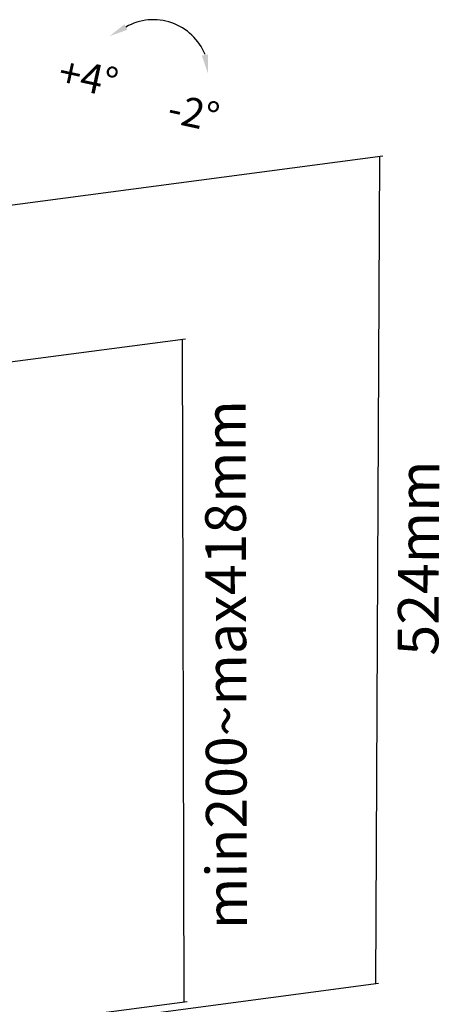
# Model space of a CAD drawing. Units: inches. Extents: x 1747 to 2908, y 18 to 1124.
# Drawn here: x 2649 to 2908, y 407 to 1012 of the extents above; entities that cross this region are included whole.
import ezdxf

# ---------------------------------------------------------------- set-up
doc = ezdxf.new("R2010")
doc.units = ezdxf.units.IN
doc.layers.add('7_ALL_FEATURES', color=7, linetype='Continuous')
doc.styles.get("Standard").update_dxf_attribs({"font": 'arial.ttf', "height": 15})
doc.dimstyles.new('线描', dxfattribs={"dimtxt": 15, "dimasz": 0.18, "dimexe": 2, "dimexo": 2, "dimgap": 2, "dimtad": 1, "dimdec": 1, "dimzin": 0, "dimdsep": 46, "dimtxsty": 'Standard', "dimblk": 'NONE', "dimcen": 0, "dimadec": 0, "dimazin": 0, "dimtfac": 1, "dimtdec": 1, "dimtofl": 0, "dimtmove": 0, "dimatfit": 3, "dimldrblk": 'NONE', "dimfxl": 1, "dimtolj": 1, "dimtzin": 0, "dimarcsym": 0})

# ---------------------------------------------------------------- blocks, each defined once
blk = doc.blocks.new('*D23')
at = {"color": 0, "lineweight": -2, "transparency": 16777216}
for p, q in [((2541.48, 788.6), (2751.27, 816.29)), ((2749.27, 816.02), (2750.32, 408.61)), ((2542.53, 381.18), (2752.32, 408.87))]:
    blk.add_line(p, q, dxfattribs=at)
at = {"layer": 'Defpoints', "color": 0, "transparency": 16777216}
for p in [(2539.49, 788.33), (2750.32, 408.61), (2540.53, 380.92)]:
    blk.add_point(p, dxfattribs=at)
at = {"color": 0, "transparency": 16777216, "insert": (2776.24, 615.95), "char_height": 15, "attachment_point": 5, "rotation": 90.14711}
blk.add_mtext('\\A1;{\\H1.6667x;min200~max418mm}', dxfattribs=at)
blk = doc.blocks.new('_None')
blk = doc.blocks.new('*D26')
at = {"color": 0, "lineweight": -2, "transparency": 16777216}
for p, q in [((2584.76, 890.64), (2872.83, 928.67)), ((2870.82, 928.41), (2868.19, 419.76)), ((2582.12, 382), (2870.19, 420.02))]:
    blk.add_line(p, q, dxfattribs=at)
at = {"layer": 'Defpoints', "color": 0, "transparency": 16777216}
for p in [(2582.76, 890.38), (2868.19, 419.76), (2580.12, 381.73)]:
    blk.add_point(p, dxfattribs=at)
at = {"color": 0, "transparency": 16777216, "insert": (2894.75, 681.46), "char_height": 15, "attachment_point": 5, "rotation": 89.7031}
blk.add_mtext('\\A1;{\\H1.6667x;524mm}', dxfattribs=at)

msp = doc.modelspace()

# ---------------------------------------------------------------- linework, layer by layer
at = {"layer": '7_ALL_FEATURES', "color": 7, "linetype": 'Continuous'}
msp.add_arc((2731.64, 978.24), 34.21, 21.84133, 119.77907, dxfattribs=at)
for points in [[(2715.59, 1006.26), (2713.71, 1009.6), (2704.6, 1002.29)], [(2765.19, 991.06), (2761.41, 990.42), (2765.21, 979.38)]]:
    msp.add_solid(points, dxfattribs=at)

# ---------------------------------------------------------------- texts
at = {"layer": '7_ALL_FEATURES', "color": 7, "linetype": 'Continuous', "char_height": 18, "attachment_point": 5, "rotation": 347.71368}
for s, insert in [('\\A1;+4{\\fFangSong|b0|i0|c0|p49;°}', (2691.61, 977.01)), ('\\A1;-2{\\fFangSong|b0|i0|c0|p49;°}', (2756.41, 955.2))]:
    msp.add_mtext(s, dxfattribs=dict(at, insert=insert))

# ---------------------------------------------------------------- dimensions: what is measured, and where the dimension line sits
dim = msp.add_linear_dim(base=(2868.19, 419.76), p1=(2582.76, 890.38), p2=(2580.12, 381.73), angle=269.7031, text='{\\H1.6667x;524mm}', dimstyle='线描', override={"dimtmove": 2})
dim.commit()
dim.dimension.update_dxf_attribs({"geometry": '*D26', "text_midpoint": (2894.75, 681.46), "dimtype": 161})
dim = msp.add_linear_dim(base=(2750.32, 408.61), p1=(2539.49, 788.33), p2=(2540.53, 380.92), angle=270.14711, text='{\\H1.6667x;min200~max418mm}', dimstyle='线描', override={"dimtmove": 2})
dim.commit()
dim.dimension.update_dxf_attribs({"geometry": '*D23', "text_midpoint": (2776.24, 615.95), "dimtype": 161, "text_rotation": 90.14711})

doc.saveas('drawing.dxf')
